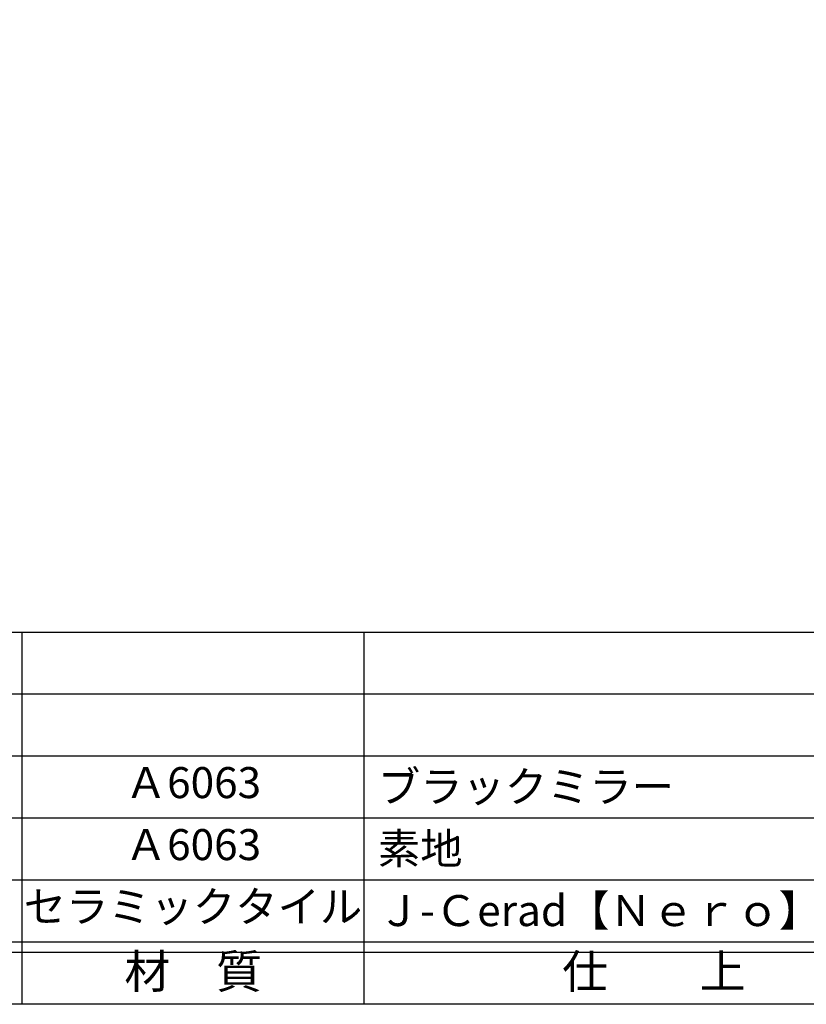
# Model space of a CAD drawing. Units: inches. Extents: x 321 to 1128, y -27 to 533.
# Drawn here: x 401 to 477, y -27 to 68 of the extents above; entities that cross this region are included whole.
import ezdxf
from ezdxf.enums import TextEntityAlignment as Align

# ---------------------------------------------------------------- set-up
doc = ezdxf.new("R2010")
doc.units = ezdxf.units.IN
doc.header["$MEASUREMENT"] = 0
for name, color, linetype in [('図枠', 7, 'Continuous'), ('図枠-文字', 4, 'Continuous'), ('図枠-細線', 251, 'Continuous'), ('図枠-部品名称', 253, 'Continuous')]:
    doc.layers.add(name, color=color, linetype=linetype)
doc.styles.add('STD', font='TXT.shx', dxfattribs={"bigfont": 'bigfont.shx'})

# ---------------------------------------------------------------- blocks, each defined once
blk = doc.blocks.new('A$C337F4ABC')
for p, q in [((51.29, 36.808), (51.29, 0.808)), ((84.356, 36.808), (84.356, 0.808)), ((198.986, 6.808), (-0.514, 6.808))]:
    blk.add_line(p, q)
at = {"layer": '図枠'}
blk.add_lwpolyline([(-0.514, 36.808), (198.986, 36.808), (198.986, 0.808), (-0.514, 0.808)], close=True, dxfattribs=at)
at = {"layer": '図枠-細線'}
for p, q in [((198.986, 30.808), (-0.514, 30.808)), ((198.986, 24.808), (-0.514, 24.808)), ((198.986, 18.808), (-0.514, 18.808)), ((198.986, 12.808), (-0.514, 12.808)), ((198.986, 5.808), (-0.514, 5.808))]:
    blk.add_line(p, q, dxfattribs=at)
at = {"layer": '図枠-文字', "style": 'STD'}
for s, p in [('材\u3000質', (67.847, 3.564)), ('仕\u3000\u3000上', (112.408, 3.564))]:
    blk.add_text(s, height=3.25, dxfattribs=at).set_placement(p, align=Align.MIDDLE)

msp = doc.modelspace()

# ---------------------------------------------------------------- linework, layer by layer
at = {"layer": '図枠'}
msp.add_lwpolyline([(320.786, 532.716), (1127.786, 532.716), (1127.786, -27.284), (320.786, -27.284)], close=True, dxfattribs=at)

# ---------------------------------------------------------------- block references
msp.add_blockref('A$C337F4ABC', (350.299, -28.092), dxfattribs=at)

# ---------------------------------------------------------------- texts
at = {"layer": '図枠-部品名称', "style": 'STD'}
for s, p in [('Ａ6063', (418.129, -6.217)), ('Ａ6063', (418.129, -12.217)), ('セラミックタイル', (418.129, -18.217))]:
    msp.add_text(s, height=3, dxfattribs=at).set_placement(p, align=Align.MIDDLE)
for s, p in [('ブラックミラー', (436.015, -6.217)), ('素地', (436.015, -12.217)), ('Ｊ-Ｃerad【Ｎｅｒｏ】', (436.015, -18.217))]:
    msp.add_text(s, height=3, dxfattribs=at).set_placement(p, align=Align.MIDDLE_LEFT)

doc.saveas('drawing.dxf')
